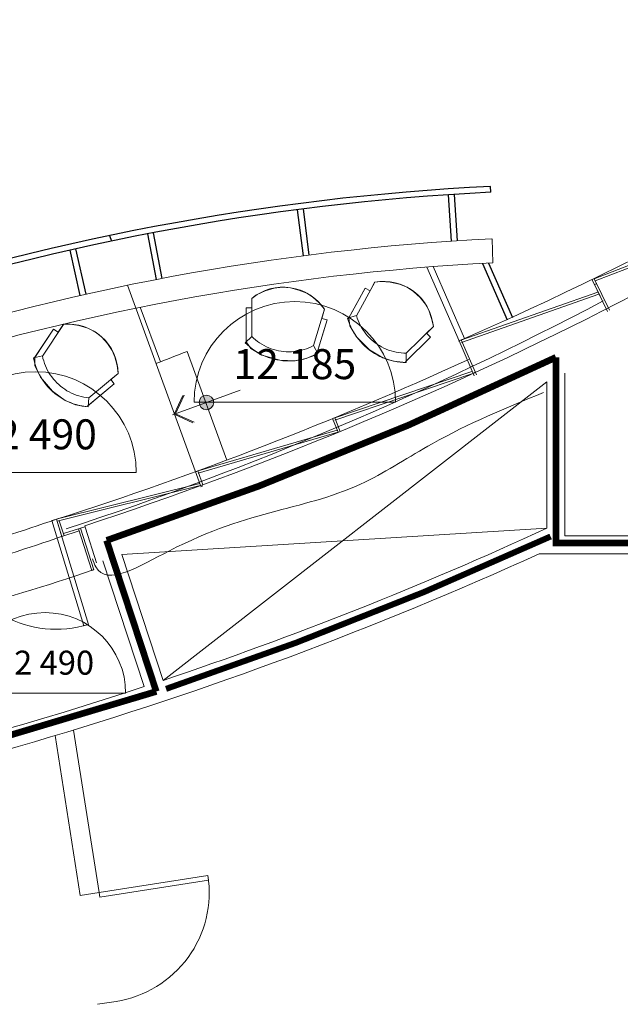
# Model space of a CAD drawing. Extents: x -46571 to 9365, y -13881 to 156226.
# Drawn here: x -18013 to -13028, y -13255 to -5084 of the extents above; entities that cross this region are included whole.
import ezdxf
from ezdxf.enums import TextEntityAlignment as Align

# ---------------------------------------------------------------- set-up
doc = ezdxf.new("R2010")
doc.units = 0
doc.header["$PDMODE"] = 34
doc.layers.get('0').update_dxf_attribs({"linetype": 'CONTINUOUS'})
doc.layers.add('250', color=2, linetype='CONTINUOUS', lineweight=25)
doc.layers.add('FOND-PLAN_1', color=137, linetype='CONTINUOUS', lineweight=9)
doc.linetypes.add('FENCELINE2', pattern='A,0.25,-0.1,[132,ltypeshp.shx,S=0.1,R=0,X=-0.1,Y=0],-0.1,1', length=1.45)

# ---------------------------------------------------------------- blocks, each defined once
blk = doc.blocks.new('N-P914-1')
blk.add_lwpolyline([(40, 914), (0, 914), (0, 0), (40, 0), (40, 914)])
at = {"color": 8}
blk.add_arc((0, 0), 914, 0, 90, dxfattribs=at)
blk = doc.blocks.new('ARROW')
at = {"layer": 'FOND-PLAN_1'}
for p, q in [((-11.8, 0), (-131.7, 119.9)), ((0, 0), (-119.9, 119.9)), ((-119.9, -119.9), (0, 0)), ((-131.7, -119.9), (-11.8, 0))]:
    blk.add_line(p, q, dxfattribs=at)
blk = doc.blocks.new('boule-esc')
h = blk.add_hatch(color=256)
h.paths.add_polyline_path([(-60.5, 0), (0, 0), (60.5, 0, 1)])
h.paths.add_polyline_path([(-60.5, 0, 1), (60.5, 0), (0, 0)])
for q in [(-299, 0), (299, 0)]:
    blk.add_line((0, 0), q)
blk.add_circle((0, 0), 60.5)
blk = doc.blocks.new('hauteur')
at = {"linetype": 'Continuous'}
blk.add_line((23.52, 0), (-23.52, 0), dxfattribs=at)
blk.add_arc((0, 0), 23.52, 0, 180, dxfattribs=at)
at = {"color": 7, "linetype": 'FENCELINE2'}
blk.add_attdef('XXXXXXXXXX', text='', height=7, dxfattribs=at).set_placement((0.01, 5.41), align=Align.CENTER)

msp = doc.modelspace()

# ---------------------------------------------------------------- linework, layer by layer
at = {"layer": '250'}
for p, q in [((-14407.7, -6533.7), (-14382.4, -6918.7)), ((-14103.4, -6515.9), (-14104.9, -6467.6)), ((-14455.9, -6536.9), (-14430.6, -6921.9)), ((-15709.3, -6660.9), (-15660, -7043.6)), ((-15661.4, -6654.7), (-15612.1, -7037.4)), ((-16952.8, -6861.6), (-16879.7, -7240.5)), ((-16905.4, -6852.5), (-16832.3, -7231.4)), ((-17268.4, -6875.7), (-17251.7, -6921.6)), ((-17596.7, -6996.6), (-17512.4, -7373.1)), ((-17549.6, -6986), (-17465.2, -7362.5)), ((-14172.3, -7106.3), (-13967.3, -7575)), ((-14120.8, -7103.5), (-13923.1, -7555.7))]:
    msp.add_line(p, q, dxfattribs=at)
for radius, start in [(20581.2, 92.90616), (20532.9, 92.90757)]:
    msp.add_arc((-13061.4, -27022.4), radius, start, 108.55033, dxfattribs=at)
at = {"layer": 'FOND-PLAN_1'}
for p, q in [((-12117.9, -6800.1), (-13244.9, -7233.6)), ((-12111.1, -6817.9), (-13238.1, -7251.3)), ((-17268.4, -6875.7), (-17251.7, -6921.6)), ((-14086, -7101.7), (-14091.9, -6901.7)), ((-14634.4, -7137.4), (-14366.7, -7749.7)), ((-14581.6, -7133.3), (-14320.9, -7729.7)), ((-15217.3, -7540.5), (-15066.2, -7263.5)), ((-15217.3, -7540.5), (-15066.2, -7263.5)), ((-15217.3, -7540.5), (-15066.2, -7263.5)), ((-15217.3, -7540.5), (-15066.2, -7263.5)), ((-15066.8, -7263.4), (-15104.9, -7333.3)), ((-15066.8, -7263.4), (-15104.9, -7333.3)), ((-15066.8, -7263.4), (-15104.9, -7333.3)), ((-15066.8, -7263.4), (-15104.9, -7333.3)), ((-15011.7, -7256.2), (-15066.8, -7263.4)), ((-15011.7, -7256.2), (-15066.8, -7263.4)), ((-15011.7, -7256.2), (-15066.8, -7263.4)), ((-15011.7, -7256.2), (-15066.8, -7263.4)), ((-14938.7, -7262.4), (-15011.7, -7256.2)), ((-14938.7, -7262.4), (-15011.7, -7256.2)), ((-14938.7, -7262.4), (-15011.7, -7256.2)), ((-14938.7, -7262.4), (-15011.7, -7256.2)), ((-14861.7, -7278.8), (-14938.7, -7262.4)), ((-14861.7, -7278.8), (-14938.7, -7262.4)), ((-14861.7, -7278.8), (-14938.7, -7262.4)), ((-14861.7, -7278.8), (-14938.7, -7262.4)), ((-13261.6, -7241.8), (-13196.1, -7376.7)), ((-13261.6, -7241.8), (-13196.1, -7376.7)), ((-13261.6, -7241.8), (-13134, -7504.8)), ((-13244.5, -7233.5), (-13117, -7496.2)), ((-17118, -7287.9), (-16511.3, -8951.2)), ((-15975, -7334.8), (-16042, -7364.4)), ((-15975, -7334.8), (-16042, -7364.4)), ((-15899.5, -7312.3), (-15975, -7334.8)), ((-15899.5, -7312.3), (-15975, -7334.8)), ((-15832.4, -7303), (-15899.5, -7312.3)), ((-15832.4, -7303), (-15899.5, -7312.3)), ((-15765.9, -7309.8), (-15832.4, -7303)), ((-15765.9, -7309.8), (-15832.4, -7303)), ((-15694.9, -7328.3), (-15765.9, -7309.8)), ((-15694.9, -7328.3), (-15765.9, -7309.8)), ((-15629.6, -7353.9), (-15694.9, -7328.3)), ((-15629.6, -7353.9), (-15694.9, -7328.3)), ((-15581.4, -7385.2), (-15629.6, -7353.9)), ((-15581.4, -7385.2), (-15629.6, -7353.9)), ((-15284.1, -7565.3), (-15145.6, -7310.9)), ((-15284.1, -7565.3), (-15145.6, -7310.9)), ((-15284.1, -7565.3), (-15145.6, -7310.9)), ((-15284.1, -7565.3), (-15145.6, -7310.9)), ((-15145.6, -7310.9), (-15280.3, -7558.2)), ((-15145.6, -7310.9), (-15280.3, -7558.2)), ((-15145.6, -7310.9), (-15280.3, -7558.2)), ((-15145.6, -7310.9), (-15280.3, -7558.2)), ((-15104.9, -7333.3), (-15145.6, -7310.9)), ((-15104.9, -7333.3), (-15145.6, -7310.9)), ((-15104.9, -7333.3), (-15145.6, -7310.9)), ((-15104.9, -7333.3), (-15145.6, -7310.9)), ((-15104.9, -7333.3), (-15145.6, -7310.9)), ((-15104.9, -7333.3), (-15145.6, -7310.9)), ((-15104.9, -7333.3), (-15145.6, -7310.9)), ((-15104.9, -7333.3), (-15145.6, -7310.9)), ((-14798.3, -7302.7), (-14861.7, -7278.8)), ((-14798.3, -7302.7), (-14861.7, -7278.8)), ((-14798.3, -7302.7), (-14861.7, -7278.8)), ((-14798.3, -7302.7), (-14861.7, -7278.8)), ((-14743.1, -7340.5), (-14798.3, -7302.7)), ((-14743.1, -7340.5), (-14798.3, -7302.7)), ((-14743.1, -7340.5), (-14798.3, -7302.7)), ((-14743.1, -7340.5), (-14798.3, -7302.7)), ((-14689.7, -7390.7), (-14743.1, -7340.5)), ((-14689.7, -7390.7), (-14743.1, -7340.5)), ((-14689.7, -7390.7), (-14743.1, -7340.5)), ((-14689.7, -7390.7), (-14743.1, -7340.5)), ((-13213.5, -7344.3), (-14352.7, -7744.6)), ((-13213.5, -7344.3), (-14352.7, -7744.6)), ((-13222.3, -7273.4), (-13239.2, -7282)), ((-16042, -7364.4), (-16086.9, -7397)), ((-16042, -7364.4), (-16086.9, -7397)), ((-16086.9, -7397), (-16086.9, -7476.6)), ((-16086.9, -7397), (-16086.9, -7476.6)), ((-16086.4, -7712.4), (-16086.4, -7396.8)), ((-16086.4, -7712.4), (-16086.4, -7396.8)), ((-15527.6, -7435), (-15581.4, -7385.2)), ((-15527.6, -7435), (-15581.4, -7385.2)), ((-15483.4, -7486.5), (-15527.6, -7435)), ((-15483.4, -7486.5), (-15527.6, -7435)), ((-14644.6, -7444.5), (-14689.7, -7390.7)), ((-14644.6, -7444.5), (-14689.7, -7390.7)), ((-14644.6, -7444.5), (-14689.7, -7390.7)), ((-14644.6, -7444.5), (-14689.7, -7390.7)), ((-13207.2, -7362.2), (-14346.4, -7762.5)), ((-13207.2, -7362.2), (-14346.4, -7762.5)), ((-16842.8, -7922.3), (-17011.8, -7470.4)), ((-16086.9, -7476.6), (-16133.4, -7476.4)), ((-16133.2, -7766.1), (-16133.4, -7476.4)), ((-16086.9, -7476.6), (-16133.4, -7476.4)), ((-16133.4, -7476.4), (-16133.3, -7758.1)), ((-16086.9, -7476.6), (-16133.4, -7476.4)), ((-16133.2, -7766.1), (-16133.4, -7476.4)), ((-16086.9, -7476.6), (-16133.4, -7476.4)), ((-16133.4, -7476.4), (-16133.3, -7758.1)), ((-15574.9, -7788.2), (-15483.4, -7486.5)), ((-15574.9, -7788.2), (-15483.4, -7486.5)), ((-15506, -7562.7), (-15483.4, -7486.5)), ((-15506, -7562.7), (-15483.4, -7486.5)), ((-14617.3, -7495), (-14644.6, -7444.5)), ((-14617.3, -7495), (-14644.6, -7444.5)), ((-14617.3, -7495), (-14644.6, -7444.5)), ((-14617.3, -7495), (-14644.6, -7444.5)), ((-14593.9, -7564.5), (-14617.3, -7495)), ((-14593.9, -7564.5), (-14617.3, -7495)), ((-14593.9, -7564.5), (-14617.3, -7495)), ((-14593.9, -7564.5), (-14617.3, -7495)), ((-15545.7, -7853.2), (-15461.5, -7576.2)), ((-15545.7, -7853.2), (-15461.5, -7576.2)), ((-15543.3, -7845.6), (-15461.5, -7576.2)), ((-15543.3, -7845.6), (-15461.5, -7576.2)), ((-15506, -7562.7), (-15461.5, -7576.2)), ((-15461.5, -7576.2), (-15506, -7562.7)), ((-15506, -7562.7), (-15461.5, -7576.2)), ((-15461.5, -7576.2), (-15506, -7562.7)), ((-15217.7, -7540.2), (-15291, -7561.4)), ((-15217.7, -7540.2), (-15291, -7561.4)), ((-15217.7, -7540.2), (-15291, -7561.4)), ((-15217.7, -7540.2), (-15291, -7561.4)), ((-15291, -7561.4), (-15283.4, -7585.2)), ((-15291, -7561.4), (-15283.4, -7585.2)), ((-15291, -7561.4), (-15283.4, -7585.2)), ((-15291, -7561.4), (-15283.4, -7585.2)), ((-15283.4, -7585.2), (-15274.7, -7608.8)), ((-15283.4, -7585.2), (-15274.7, -7608.8)), ((-15283.4, -7585.2), (-15274.7, -7608.8)), ((-15283.4, -7585.2), (-15274.7, -7608.8)), ((-15280.3, -7558.2), (-15272.4, -7625.3)), ((-15280.3, -7558.2), (-15272.4, -7625.3)), ((-15280.3, -7558.2), (-15272.4, -7625.3)), ((-15280.3, -7558.2), (-15272.4, -7625.3)), ((-15217.7, -7540.2), (-15211.4, -7560.5)), ((-15217.7, -7540.2), (-15211.4, -7560.5)), ((-15217.7, -7540.2), (-15211.4, -7560.5)), ((-15217.7, -7540.2), (-15211.4, -7560.5)), ((-15211.4, -7560.5), (-15203.9, -7580.5)), ((-15211.4, -7560.5), (-15203.9, -7580.5)), ((-15211.4, -7560.5), (-15203.9, -7580.5)), ((-15211.4, -7560.5), (-15203.9, -7580.5)), ((-15203.9, -7580.5), (-15195.5, -7600.2)), ((-15203.9, -7580.5), (-15195.5, -7600.2)), ((-15203.9, -7580.5), (-15195.5, -7600.2)), ((-15203.9, -7580.5), (-15195.5, -7600.2)), ((-14579.8, -7630.9), (-14593.9, -7564.5)), ((-14579.8, -7630.9), (-14593.9, -7564.5)), ((-14579.8, -7630.9), (-14593.9, -7564.5)), ((-14579.8, -7630.9), (-14593.9, -7564.5)), ((-17892.2, -7894.2), (-17732.2, -7652.7)), ((-17892.2, -7894.2), (-17732.2, -7652.7)), ((-17892.2, -7894.2), (-17732.2, -7652.7)), ((-17892.2, -7894.2), (-17732.2, -7652.7)), ((-17732.2, -7652.7), (-17887.9, -7887.5)), ((-17732.2, -7652.7), (-17887.9, -7887.5)), ((-17732.2, -7652.7), (-17887.9, -7887.5)), ((-17732.2, -7652.7), (-17887.9, -7887.5)), ((-17823.6, -7875.3), (-17649.1, -7612.4)), ((-17823.6, -7875.3), (-17649.1, -7612.4)), ((-17823.6, -7875.3), (-17649.1, -7612.4)), ((-17823.6, -7875.3), (-17649.1, -7612.4)), ((-17693.7, -7678.6), (-17732.2, -7652.7)), ((-17693.7, -7678.6), (-17732.2, -7652.7)), ((-17693.7, -7678.6), (-17732.2, -7652.7)), ((-17693.7, -7678.6), (-17732.2, -7652.7)), ((-17693.7, -7678.6), (-17732.2, -7652.7)), ((-17693.7, -7678.6), (-17732.2, -7652.7)), ((-17693.7, -7678.6), (-17732.2, -7652.7)), ((-17693.7, -7678.6), (-17732.2, -7652.7)), ((-17649.7, -7612.2), (-17693.7, -7678.6)), ((-17649.7, -7612.2), (-17693.7, -7678.6)), ((-17649.7, -7612.2), (-17693.7, -7678.6)), ((-17649.7, -7612.2), (-17693.7, -7678.6)), ((-17594.2, -7609.9), (-17649.7, -7612.2)), ((-17594.2, -7609.9), (-17649.7, -7612.2)), ((-17594.2, -7609.9), (-17649.7, -7612.2)), ((-17594.2, -7609.9), (-17649.7, -7612.2)), ((-17522, -7622.2), (-17594.2, -7609.9)), ((-17522, -7622.2), (-17594.2, -7609.9)), ((-17522, -7622.2), (-17594.2, -7609.9)), ((-17522, -7622.2), (-17594.2, -7609.9)), ((-17446.7, -7645.3), (-17522, -7622.2)), ((-17446.7, -7645.3), (-17522, -7622.2)), ((-17446.7, -7645.3), (-17522, -7622.2)), ((-17446.7, -7645.3), (-17522, -7622.2)), ((-17385.6, -7674.6), (-17446.7, -7645.3)), ((-17385.6, -7674.6), (-17446.7, -7645.3)), ((-17385.6, -7674.6), (-17446.7, -7645.3)), ((-17385.6, -7674.6), (-17446.7, -7645.3)), ((-17333.9, -7717), (-17385.6, -7674.6)), ((-17333.9, -7717), (-17385.6, -7674.6)), ((-17333.9, -7717), (-17385.6, -7674.6)), ((-17333.9, -7717), (-17385.6, -7674.6)), ((-15274.7, -7608.8), (-15264.8, -7631.9)), ((-15274.7, -7608.8), (-15264.8, -7631.9)), ((-15274.7, -7608.8), (-15264.8, -7631.9)), ((-15274.7, -7608.8), (-15264.8, -7631.9)), ((-15272.4, -7625.3), (-15218.5, -7717.5)), ((-15272.4, -7625.3), (-15218.5, -7717.5)), ((-15272.4, -7625.3), (-15218.5, -7717.5)), ((-15272.4, -7625.3), (-15218.5, -7717.5)), ((-15264.8, -7631.9), (-15253.8, -7654.5)), ((-15264.8, -7631.9), (-15253.8, -7654.5)), ((-15264.8, -7631.9), (-15253.8, -7654.5)), ((-15264.8, -7631.9), (-15253.8, -7654.5)), ((-15253.8, -7654.5), (-15241.7, -7676.5)), ((-15253.8, -7654.5), (-15241.7, -7676.5)), ((-15253.8, -7654.5), (-15241.7, -7676.5)), ((-15253.8, -7654.5), (-15241.7, -7676.5)), ((-15241.7, -7676.5), (-15228.5, -7697.9)), ((-15241.7, -7676.5), (-15228.5, -7697.9)), ((-15241.7, -7676.5), (-15228.5, -7697.9)), ((-15241.7, -7676.5), (-15228.5, -7697.9)), ((-15195.5, -7600.2), (-15186.2, -7619.4)), ((-15195.5, -7600.2), (-15186.2, -7619.4)), ((-15195.5, -7600.2), (-15186.2, -7619.4)), ((-15195.5, -7600.2), (-15186.2, -7619.4)), ((-15186.2, -7619.4), (-15175.8, -7638.1)), ((-15186.2, -7619.4), (-15175.8, -7638.1)), ((-15186.2, -7619.4), (-15175.8, -7638.1)), ((-15186.2, -7619.4), (-15175.8, -7638.1)), ((-15175.8, -7638.1), (-15164.6, -7656.3)), ((-15175.8, -7638.1), (-15164.6, -7656.3)), ((-15175.8, -7638.1), (-15164.6, -7656.3)), ((-15175.8, -7638.1), (-15164.6, -7656.3)), ((-15164.6, -7656.3), (-15152.5, -7673.9)), ((-15164.6, -7656.3), (-15152.5, -7673.9)), ((-15164.6, -7656.3), (-15152.5, -7673.9)), ((-15164.6, -7656.3), (-15152.5, -7673.9)), ((-15152.5, -7673.9), (-15139.5, -7690.9)), ((-15152.5, -7673.9), (-15139.5, -7690.9)), ((-15152.5, -7673.9), (-15139.5, -7690.9)), ((-15152.5, -7673.9), (-15139.5, -7690.9)), ((-14804.5, -7852), (-14579.8, -7630.9)), ((-14804.5, -7852), (-14579.8, -7630.9)), ((-14804.5, -7852), (-14579.8, -7630.9)), ((-14804.5, -7852), (-14579.8, -7630.9)), ((-14636.1, -7687), (-14579.8, -7630.9)), ((-14636.1, -7687), (-14579.8, -7630.9)), ((-14636.1, -7687), (-14579.8, -7630.9)), ((-14636.1, -7687), (-14579.8, -7630.9)), ((-17285, -7771.7), (-17333.9, -7717)), ((-17285, -7771.7), (-17333.9, -7717)), ((-17285, -7771.7), (-17333.9, -7717)), ((-17285, -7771.7), (-17333.9, -7717)), ((-16086.9, -7712.3), (-16141.1, -7765.9)), ((-16086.9, -7712.3), (-16141.1, -7765.9)), ((-16133.3, -7758.1), (-16094.2, -7813.2)), ((-16133.3, -7758.1), (-16094.2, -7813.2)), ((-16086.9, -7712.3), (-16071.6, -7727.1)), ((-16086.9, -7712.3), (-16071.6, -7727.1)), ((-16071.6, -7727.1), (-16055.5, -7741.1)), ((-16071.6, -7727.1), (-16055.5, -7741.1)), ((-16055.5, -7741.1), (-16038.7, -7754.3)), ((-16055.5, -7741.1), (-16038.7, -7754.3)), ((-16038.7, -7754.3), (-16021.3, -7766.7)), ((-16038.7, -7754.3), (-16021.3, -7766.7)), ((-15228.5, -7697.9), (-15214.2, -7718.6)), ((-15228.5, -7697.9), (-15214.2, -7718.6)), ((-15228.5, -7697.9), (-15214.2, -7718.6)), ((-15228.5, -7697.9), (-15214.2, -7718.6)), ((-15218.5, -7717.5), (-15108.3, -7824.5)), ((-15218.5, -7717.5), (-15108.3, -7824.5)), ((-15218.5, -7717.5), (-15108.3, -7824.5)), ((-15218.5, -7717.5), (-15108.3, -7824.5)), ((-15214.2, -7718.6), (-15198.9, -7738.6)), ((-15214.2, -7718.6), (-15198.9, -7738.6)), ((-15214.2, -7718.6), (-15198.9, -7738.6)), ((-15214.2, -7718.6), (-15198.9, -7738.6)), ((-15198.9, -7738.6), (-15182.7, -7757.9)), ((-15198.9, -7738.6), (-15182.7, -7757.9)), ((-15198.9, -7738.6), (-15182.7, -7757.9)), ((-15198.9, -7738.6), (-15182.7, -7757.9)), ((-15182.7, -7757.9), (-15165.5, -7776.2)), ((-15182.7, -7757.9), (-15165.5, -7776.2)), ((-15182.7, -7757.9), (-15165.5, -7776.2)), ((-15182.7, -7757.9), (-15165.5, -7776.2)), ((-15139.5, -7690.9), (-15125.7, -7707.2)), ((-15139.5, -7690.9), (-15125.7, -7707.2)), ((-15139.5, -7690.9), (-15125.7, -7707.2)), ((-15139.5, -7690.9), (-15125.7, -7707.2)), ((-15125.7, -7707.2), (-15111.1, -7722.9)), ((-15125.7, -7707.2), (-15111.1, -7722.9)), ((-15125.7, -7707.2), (-15111.1, -7722.9)), ((-15125.7, -7707.2), (-15111.1, -7722.9)), ((-15111.1, -7722.9), (-15095.8, -7737.8)), ((-15111.1, -7722.9), (-15095.8, -7737.8)), ((-15111.1, -7722.9), (-15095.8, -7737.8)), ((-15111.1, -7722.9), (-15095.8, -7737.8)), ((-15095.8, -7737.8), (-15079.7, -7751.9)), ((-15095.8, -7737.8), (-15079.7, -7751.9)), ((-15095.8, -7737.8), (-15079.7, -7751.9)), ((-15095.8, -7737.8), (-15079.7, -7751.9)), ((-15079.7, -7751.9), (-15063, -7765.2)), ((-15079.7, -7751.9), (-15063, -7765.2)), ((-15079.7, -7751.9), (-15063, -7765.2)), ((-15079.7, -7751.9), (-15063, -7765.2)), ((-14810, -7923), (-14603.5, -7720.2)), ((-14810, -7923), (-14603.5, -7720.2)), ((-14810, -7923), (-14603.5, -7720.2)), ((-14810, -7923), (-14603.5, -7720.2)), ((-14804.3, -7917.5), (-14603.5, -7720.2)), ((-14804.3, -7917.5), (-14603.5, -7720.2)), ((-14804.3, -7917.5), (-14603.5, -7720.2)), ((-14804.3, -7917.5), (-14603.5, -7720.2)), ((-14636.1, -7687), (-14603.5, -7720.2)), ((-14603.5, -7720.2), (-14636.1, -7687)), ((-14636.1, -7687), (-14603.5, -7720.2)), ((-14603.5, -7720.2), (-14636.1, -7687)), ((-14636.1, -7687), (-14603.5, -7720.2)), ((-14603.5, -7720.2), (-14636.1, -7687)), ((-14636.1, -7687), (-14603.5, -7720.2)), ((-14603.5, -7720.2), (-14636.1, -7687)), ((-14366.7, -7749.7), (-14349.3, -7742.1)), ((-14239.7, -8040), (-14366.7, -7749.7)), ((-14222.3, -8032.3), (-14349.3, -7742.1)), ((-17244.7, -7829.1), (-17285, -7771.7)), ((-17244.7, -7829.1), (-17285, -7771.7)), ((-17244.7, -7829.1), (-17285, -7771.7)), ((-17244.7, -7829.1), (-17285, -7771.7)), ((-17221.8, -7881.8), (-17244.7, -7829.1)), ((-17221.8, -7881.8), (-17244.7, -7829.1)), ((-17221.8, -7881.8), (-17244.7, -7829.1)), ((-17221.8, -7881.8), (-17244.7, -7829.1)), ((-16622.2, -7836.7), (-16292.3, -8739)), ((-16141.1, -7765.9), (-16123.1, -7783.2)), ((-16141.1, -7765.9), (-16123.1, -7783.2)), ((-16123.1, -7783.2), (-16104.1, -7799.8)), ((-16123.1, -7783.2), (-16104.1, -7799.8)), ((-16104.1, -7799.8), (-16084.4, -7815.3)), ((-16104.1, -7799.8), (-16084.4, -7815.3)), ((-16094.2, -7813.2), (-16002.7, -7868.3)), ((-16094.2, -7813.2), (-16002.7, -7868.3)), ((-16084.4, -7815.3), (-16063.9, -7829.9)), ((-16084.4, -7815.3), (-16063.9, -7829.9)), ((-16063.9, -7829.9), (-16042.7, -7843.4)), ((-16063.9, -7829.9), (-16042.7, -7843.4)), ((-16042.7, -7843.4), (-16020.8, -7855.9)), ((-16042.7, -7843.4), (-16020.8, -7855.9)), ((-16021.3, -7766.7), (-16003.3, -7778.2)), ((-16021.3, -7766.7), (-16003.3, -7778.2)), ((-16003.3, -7778.2), (-15984.7, -7788.8)), ((-16003.3, -7778.2), (-15984.7, -7788.8)), ((-15984.7, -7788.8), (-15965.6, -7798.5)), ((-15984.7, -7788.8), (-15965.6, -7798.5)), ((-15965.6, -7798.5), (-15946.1, -7807.2)), ((-15965.6, -7798.5), (-15946.1, -7807.2)), ((-15946.1, -7807.2), (-15926.2, -7814.9)), ((-15946.1, -7807.2), (-15926.2, -7814.9)), ((-15926.2, -7814.9), (-15905.9, -7821.6)), ((-15926.2, -7814.9), (-15905.9, -7821.6)), ((-15905.9, -7821.6), (-15885.3, -7827.4)), ((-15905.9, -7821.6), (-15885.3, -7827.4)), ((-15885.3, -7827.4), (-15864.4, -7832.1)), ((-15885.3, -7827.4), (-15864.4, -7832.1)), ((-15864.4, -7832.1), (-15843.4, -7835.7)), ((-15864.4, -7832.1), (-15843.4, -7835.7)), ((-15843.4, -7835.7), (-15822.2, -7838.3)), ((-15843.4, -7835.7), (-15822.2, -7838.3)), ((-15822.2, -7838.3), (-15800.8, -7839.9)), ((-15822.2, -7838.3), (-15800.8, -7839.9)), ((-15800.8, -7839.9), (-15779.5, -7840.4)), ((-15800.8, -7839.9), (-15779.5, -7840.4)), ((-15779.5, -7840.4), (-15758.1, -7839.9)), ((-15779.5, -7840.4), (-15758.1, -7839.9)), ((-15758.1, -7839.9), (-15736.8, -7838.2)), ((-15758.1, -7839.9), (-15736.8, -7838.2)), ((-15736.8, -7838.2), (-15715.6, -7835.6)), ((-15736.8, -7838.2), (-15715.6, -7835.6)), ((-15715.6, -7835.6), (-15694.5, -7831.9)), ((-15715.6, -7835.6), (-15694.5, -7831.9)), ((-15694.5, -7831.9), (-15673.7, -7827.1)), ((-15694.5, -7831.9), (-15673.7, -7827.1)), ((-15673.7, -7827.1), (-15653.1, -7821.3)), ((-15673.7, -7827.1), (-15653.1, -7821.3)), ((-15653.1, -7821.3), (-15632.8, -7814.6)), ((-15653.1, -7821.3), (-15632.8, -7814.6)), ((-15632.8, -7814.6), (-15612.9, -7806.8)), ((-15632.8, -7814.6), (-15612.9, -7806.8)), ((-15612.9, -7806.8), (-15593.4, -7798)), ((-15612.9, -7806.8), (-15593.4, -7798)), ((-15593.4, -7798), (-15574.4, -7788.3)), ((-15593.4, -7798), (-15574.4, -7788.3)), ((-15574.4, -7788.3), (-15538.1, -7855.3)), ((-15574.4, -7788.3), (-15538.1, -7855.3)), ((-15165.5, -7776.2), (-15147.5, -7793.8)), ((-15165.5, -7776.2), (-15147.5, -7793.8)), ((-15165.5, -7776.2), (-15147.5, -7793.8)), ((-15165.5, -7776.2), (-15147.5, -7793.8)), ((-15147.5, -7793.8), (-15128.6, -7810.3)), ((-15147.5, -7793.8), (-15128.6, -7810.3)), ((-15147.5, -7793.8), (-15128.6, -7810.3)), ((-15147.5, -7793.8), (-15128.6, -7810.3)), ((-15128.6, -7810.3), (-15108.9, -7826)), ((-15128.6, -7810.3), (-15108.9, -7826)), ((-15128.6, -7810.3), (-15108.9, -7826)), ((-15128.6, -7810.3), (-15108.9, -7826)), ((-15108.9, -7826), (-15088.5, -7840.7)), ((-15108.9, -7826), (-15088.5, -7840.7)), ((-15108.9, -7826), (-15088.5, -7840.7)), ((-15108.9, -7826), (-15088.5, -7840.7)), ((-15108.3, -7824.5), (-14999.3, -7890.9)), ((-15108.3, -7824.5), (-14999.3, -7890.9)), ((-15108.3, -7824.5), (-14999.3, -7890.9)), ((-15108.3, -7824.5), (-14999.3, -7890.9)), ((-15088.5, -7840.7), (-15067.3, -7854.3)), ((-15088.5, -7840.7), (-15067.3, -7854.3)), ((-15088.5, -7840.7), (-15067.3, -7854.3)), ((-15088.5, -7840.7), (-15067.3, -7854.3)), ((-15063, -7765.2), (-15045.6, -7777.6)), ((-15063, -7765.2), (-15045.6, -7777.6)), ((-15063, -7765.2), (-15045.6, -7777.6)), ((-15063, -7765.2), (-15045.6, -7777.6)), ((-15045.6, -7777.6), (-15027.7, -7789.2)), ((-15045.6, -7777.6), (-15027.7, -7789.2)), ((-15045.6, -7777.6), (-15027.7, -7789.2)), ((-15045.6, -7777.6), (-15027.7, -7789.2)), ((-15027.7, -7789.2), (-15009.1, -7799.9)), ((-15027.7, -7789.2), (-15009.1, -7799.9)), ((-15027.7, -7789.2), (-15009.1, -7799.9)), ((-15027.7, -7789.2), (-15009.1, -7799.9)), ((-15009.1, -7799.9), (-14990.1, -7809.6)), ((-15009.1, -7799.9), (-14990.1, -7809.6)), ((-15009.1, -7799.9), (-14990.1, -7809.6)), ((-15009.1, -7799.9), (-14990.1, -7809.6)), ((-14990.1, -7809.6), (-14970.6, -7818.4)), ((-14990.1, -7809.6), (-14970.6, -7818.4)), ((-14990.1, -7809.6), (-14970.6, -7818.4)), ((-14990.1, -7809.6), (-14970.6, -7818.4)), ((-14970.6, -7818.4), (-14950.7, -7826.2)), ((-14970.6, -7818.4), (-14950.7, -7826.2)), ((-14970.6, -7818.4), (-14950.7, -7826.2)), ((-14970.6, -7818.4), (-14950.7, -7826.2)), ((-14950.7, -7826.2), (-14930.5, -7833)), ((-14950.7, -7826.2), (-14930.5, -7833)), ((-14950.7, -7826.2), (-14930.5, -7833)), ((-14950.7, -7826.2), (-14930.5, -7833)), ((-14930.5, -7833), (-14909.9, -7838.9)), ((-14930.5, -7833), (-14909.9, -7838.9)), ((-14930.5, -7833), (-14909.9, -7838.9)), ((-14930.5, -7833), (-14909.9, -7838.9)), ((-14909.9, -7838.9), (-14889, -7843.6)), ((-14909.9, -7838.9), (-14889, -7843.6)), ((-14909.9, -7838.9), (-14889, -7843.6)), ((-14909.9, -7838.9), (-14889, -7843.6)), ((-14889, -7843.6), (-14868, -7847.4)), ((-14889, -7843.6), (-14868, -7847.4)), ((-14889, -7843.6), (-14868, -7847.4)), ((-14889, -7843.6), (-14868, -7847.4)), ((-17824, -7875), (-17898.7, -7889.7)), ((-17824, -7875), (-17898.7, -7889.7)), ((-17824, -7875), (-17898.7, -7889.7)), ((-17824, -7875), (-17898.7, -7889.7)), ((-17898.7, -7889.7), (-17893.3, -7914.1)), ((-17898.7, -7889.7), (-17893.3, -7914.1)), ((-17898.7, -7889.7), (-17893.3, -7914.1)), ((-17898.7, -7889.7), (-17893.3, -7914.1)), ((-17893.3, -7914.1), (-17886.6, -7938.3)), ((-17893.3, -7914.1), (-17886.6, -7938.3)), ((-17893.3, -7914.1), (-17886.6, -7938.3)), ((-17893.3, -7914.1), (-17886.6, -7938.3)), ((-17887.9, -7887.5), (-17885.8, -7955)), ((-17887.9, -7887.5), (-17885.8, -7955)), ((-17887.9, -7887.5), (-17885.8, -7955)), ((-17887.9, -7887.5), (-17885.8, -7955)), ((-17824, -7875), (-17819.4, -7895.7)), ((-17824, -7875), (-17819.4, -7895.7)), ((-17824, -7875), (-17819.4, -7895.7)), ((-17824, -7875), (-17819.4, -7895.7)), ((-17819.4, -7895.7), (-17813.7, -7916.3)), ((-17819.4, -7895.7), (-17813.7, -7916.3)), ((-17819.4, -7895.7), (-17813.7, -7916.3)), ((-17819.4, -7895.7), (-17813.7, -7916.3)), ((-17813.7, -7916.3), (-17807, -7936.6)), ((-17813.7, -7916.3), (-17807, -7936.6)), ((-17813.7, -7916.3), (-17807, -7936.6)), ((-17813.7, -7916.3), (-17807, -7936.6)), ((-17204.6, -7953), (-17221.8, -7881.8)), ((-17204.6, -7953), (-17221.8, -7881.8)), ((-17204.6, -7953), (-17221.8, -7881.8)), ((-17204.6, -7953), (-17221.8, -7881.8)), ((-16020.8, -7855.9), (-15998.4, -7867.3)), ((-16020.8, -7855.9), (-15998.4, -7867.3)), ((-16002.7, -7868.3), (-15854.8, -7909.5)), ((-16002.7, -7868.3), (-15854.8, -7909.5)), ((-15998.4, -7867.3), (-15975.4, -7877.5)), ((-15998.4, -7867.3), (-15975.4, -7877.5)), ((-15975.4, -7877.5), (-15952, -7886.6)), ((-15975.4, -7877.5), (-15952, -7886.6)), ((-15952, -7886.6), (-15928.1, -7894.5)), ((-15952, -7886.6), (-15928.1, -7894.5)), ((-15928.1, -7894.5), (-15903.9, -7901.3)), ((-15928.1, -7894.5), (-15903.9, -7901.3)), ((-15903.9, -7901.3), (-15879.3, -7906.8)), ((-15903.9, -7901.3), (-15879.3, -7906.8)), ((-15879.3, -7906.8), (-15854.6, -7911.1)), ((-15879.3, -7906.8), (-15854.6, -7911.1)), ((-15854.8, -7909.5), (-15727.3, -7915.6)), ((-15854.8, -7909.5), (-15727.3, -7915.6)), ((-15854.6, -7911.1), (-15829.6, -7914.2)), ((-15854.6, -7911.1), (-15829.6, -7914.2)), ((-15829.6, -7914.2), (-15804.5, -7916)), ((-15829.6, -7914.2), (-15804.5, -7916)), ((-15804.5, -7916), (-15779.4, -7916.6)), ((-15804.5, -7916), (-15779.4, -7916.6)), ((-15779.4, -7916.6), (-15754.2, -7916)), ((-15779.4, -7916.6), (-15754.2, -7916)), ((-15754.2, -7916), (-15729.2, -7914.1)), ((-15754.2, -7916), (-15729.2, -7914.1)), ((-15729.2, -7914.1), (-15704.2, -7910.9)), ((-15729.2, -7914.1), (-15704.2, -7910.9)), ((-15727.3, -7915.6), (-15634.7, -7897.2)), ((-15727.3, -7915.6), (-15634.7, -7897.2)), ((-15704.2, -7910.9), (-15679.4, -7906.6)), ((-15704.2, -7910.9), (-15679.4, -7906.6)), ((-15679.4, -7906.6), (-15654.9, -7901)), ((-15679.4, -7906.6), (-15654.9, -7901)), ((-15654.9, -7901), (-15630.7, -7894.2)), ((-15654.9, -7901), (-15630.7, -7894.2)), ((-15634.7, -7897.2), (-15538.1, -7855.3)), ((-15634.7, -7897.2), (-15538.1, -7855.3)), ((-15630.7, -7894.2), (-15606.9, -7886.2)), ((-15630.7, -7894.2), (-15606.9, -7886.2)), ((-15606.9, -7886.2), (-15583.4, -7877)), ((-15606.9, -7886.2), (-15583.4, -7877)), ((-15583.4, -7877), (-15560.5, -7866.7)), ((-15583.4, -7877), (-15560.5, -7866.7)), ((-15560.5, -7866.7), (-15538.1, -7855.3)), ((-15560.5, -7866.7), (-15538.1, -7855.3)), ((-15538.1, -7855.3), (-15543.3, -7845.6)), ((-15538.1, -7855.3), (-15543.3, -7845.6)), ((-15067.3, -7854.3), (-15045.5, -7866.8)), ((-15067.3, -7854.3), (-15045.5, -7866.8)), ((-15067.3, -7854.3), (-15045.5, -7866.8)), ((-15067.3, -7854.3), (-15045.5, -7866.8)), ((-15045.5, -7866.8), (-15023.2, -7878.3)), ((-15045.5, -7866.8), (-15023.2, -7878.3)), ((-15045.5, -7866.8), (-15023.2, -7878.3)), ((-15045.5, -7866.8), (-15023.2, -7878.3)), ((-15023.2, -7878.3), (-15000.2, -7888.6)), ((-15023.2, -7878.3), (-15000.2, -7888.6)), ((-15023.2, -7878.3), (-15000.2, -7888.6)), ((-15023.2, -7878.3), (-15000.2, -7888.6)), ((-15000.2, -7888.6), (-14976.8, -7897.8)), ((-15000.2, -7888.6), (-14976.8, -7897.8)), ((-15000.2, -7888.6), (-14976.8, -7897.8)), ((-15000.2, -7888.6), (-14976.8, -7897.8)), ((-14999.3, -7890.9), (-14909.2, -7919.1)), ((-14999.3, -7890.9), (-14909.2, -7919.1)), ((-14999.3, -7890.9), (-14909.2, -7919.1)), ((-14999.3, -7890.9), (-14909.2, -7919.1)), ((-14976.8, -7897.8), (-14953, -7905.9)), ((-14976.8, -7897.8), (-14953, -7905.9)), ((-14976.8, -7897.8), (-14953, -7905.9)), ((-14976.8, -7897.8), (-14953, -7905.9)), ((-14953, -7905.9), (-14928.8, -7912.7)), ((-14953, -7905.9), (-14928.8, -7912.7)), ((-14953, -7905.9), (-14928.8, -7912.7)), ((-14953, -7905.9), (-14928.8, -7912.7)), ((-14928.8, -7912.7), (-14904.2, -7918.3)), ((-14928.8, -7912.7), (-14904.2, -7918.3)), ((-14928.8, -7912.7), (-14904.2, -7918.3)), ((-14928.8, -7912.7), (-14904.2, -7918.3)), ((-14909.2, -7919.1), (-14804.3, -7928.5)), ((-14909.2, -7919.1), (-14804.3, -7928.5)), ((-14909.2, -7919.1), (-14804.3, -7928.5)), ((-14909.2, -7919.1), (-14804.3, -7928.5)), ((-14904.2, -7918.3), (-14879.5, -7922.7)), ((-14904.2, -7918.3), (-14879.5, -7922.7)), ((-14904.2, -7918.3), (-14879.5, -7922.7)), ((-14904.2, -7918.3), (-14879.5, -7922.7)), ((-14879.5, -7922.7), (-14854.5, -7925.9)), ((-14879.5, -7922.7), (-14854.5, -7925.9)), ((-14879.5, -7922.7), (-14854.5, -7925.9)), ((-14879.5, -7922.7), (-14854.5, -7925.9)), ((-14868, -7847.4), (-14846.8, -7850.1)), ((-14868, -7847.4), (-14846.8, -7850.1)), ((-14868, -7847.4), (-14846.8, -7850.1)), ((-14868, -7847.4), (-14846.8, -7850.1)), ((-14846.8, -7850.1), (-14825.5, -7851.7)), ((-14846.8, -7850.1), (-14825.5, -7851.7)), ((-14846.8, -7850.1), (-14825.5, -7851.7)), ((-14846.8, -7850.1), (-14825.5, -7851.7)), ((-14825.5, -7851.7), (-14804.1, -7852.3)), ((-14825.5, -7851.7), (-14804.1, -7852.3)), ((-14825.5, -7851.7), (-14804.1, -7852.3)), ((-14825.5, -7851.7), (-14804.1, -7852.3)), ((-14804.1, -7852.3), (-14804.3, -7928.5)), ((-14804.1, -7852.3), (-14804.3, -7928.5)), ((-14804.1, -7852.3), (-14804.3, -7928.5)), ((-14804.1, -7852.3), (-14804.3, -7928.5)), ((-14804.3, -7928.5), (-14804.3, -7917.5)), ((-14804.3, -7928.5), (-14804.3, -7917.5)), ((-14804.3, -7928.5), (-14804.3, -7917.5)), ((-14804.3, -7928.5), (-14804.3, -7917.5)), ((-17886.6, -7938.3), (-17878.8, -7962.2)), ((-17886.6, -7938.3), (-17878.8, -7962.2)), ((-17886.6, -7938.3), (-17878.8, -7962.2)), ((-17886.6, -7938.3), (-17878.8, -7962.2)), ((-17885.8, -7955), (-17840, -8051.6)), ((-17885.8, -7955), (-17840, -8051.6)), ((-17885.8, -7955), (-17840, -8051.6)), ((-17885.8, -7955), (-17840, -8051.6)), ((-17878.8, -7962.2), (-17869.7, -7985.7)), ((-17878.8, -7962.2), (-17869.7, -7985.7)), ((-17878.8, -7962.2), (-17869.7, -7985.7)), ((-17878.8, -7962.2), (-17869.7, -7985.7)), ((-17869.7, -7985.7), (-17859.6, -8008.7)), ((-17869.7, -7985.7), (-17859.6, -8008.7)), ((-17869.7, -7985.7), (-17859.6, -8008.7)), ((-17869.7, -7985.7), (-17859.6, -8008.7)), ((-17807, -7936.6), (-17799.3, -7956.6)), ((-17807, -7936.6), (-17799.3, -7956.6)), ((-17807, -7936.6), (-17799.3, -7956.6)), ((-17807, -7936.6), (-17799.3, -7956.6)), ((-17799.3, -7956.6), (-17790.7, -7976.1)), ((-17799.3, -7956.6), (-17790.7, -7976.1)), ((-17799.3, -7956.6), (-17790.7, -7976.1)), ((-17799.3, -7956.6), (-17790.7, -7976.1)), ((-17790.7, -7976.1), (-17781, -7995.2)), ((-17790.7, -7976.1), (-17781, -7995.2)), ((-17790.7, -7976.1), (-17781, -7995.2)), ((-17790.7, -7976.1), (-17781, -7995.2)), ((-17781, -7995.2), (-17770.5, -8013.8)), ((-17781, -7995.2), (-17770.5, -8013.8)), ((-17781, -7995.2), (-17770.5, -8013.8)), ((-17781, -7995.2), (-17770.5, -8013.8)), ((-17196.2, -8020.4), (-17204.6, -7953)), ((-17196.2, -8020.4), (-17204.6, -7953)), ((-17196.2, -8020.4), (-17204.6, -7953)), ((-17196.2, -8020.4), (-17204.6, -7953)), ((-14259.4, -8003.3), (-15398.5, -8387.5)), ((-14259.4, -8003.3), (-15398.5, -8387.5)), ((-14854.5, -7925.9), (-14829.5, -7927.8)), ((-14854.5, -7925.9), (-14829.5, -7927.8)), ((-14854.5, -7925.9), (-14829.5, -7927.8)), ((-14854.5, -7925.9), (-14829.5, -7927.8)), ((-14829.5, -7927.8), (-14804.3, -7928.5)), ((-14829.5, -7927.8), (-14804.3, -7928.5)), ((-14829.5, -7927.8), (-14804.3, -7928.5)), ((-14829.5, -7927.8), (-14804.3, -7928.5)), ((-17859.6, -8008.7), (-17848.3, -8031.2)), ((-17859.6, -8008.7), (-17848.3, -8031.2)), ((-17859.6, -8008.7), (-17848.3, -8031.2)), ((-17859.6, -8008.7), (-17848.3, -8031.2)), ((-17848.3, -8031.2), (-17835.8, -8053.1)), ((-17848.3, -8031.2), (-17835.8, -8053.1)), ((-17848.3, -8031.2), (-17835.8, -8053.1)), ((-17848.3, -8031.2), (-17835.8, -8053.1)), ((-17840, -8051.6), (-17739.5, -8167.7)), ((-17840, -8051.6), (-17739.5, -8167.7)), ((-17840, -8051.6), (-17739.5, -8167.7)), ((-17840, -8051.6), (-17739.5, -8167.7)), ((-17835.8, -8053.1), (-17822.4, -8074.3)), ((-17835.8, -8053.1), (-17822.4, -8074.3)), ((-17835.8, -8053.1), (-17822.4, -8074.3)), ((-17835.8, -8053.1), (-17822.4, -8074.3)), ((-17822.4, -8074.3), (-17807.8, -8094.8)), ((-17822.4, -8074.3), (-17807.8, -8094.8)), ((-17822.4, -8074.3), (-17807.8, -8094.8)), ((-17822.4, -8074.3), (-17807.8, -8094.8)), ((-17770.5, -8013.8), (-17759, -8031.9)), ((-17770.5, -8013.8), (-17759, -8031.9)), ((-17770.5, -8013.8), (-17759, -8031.9)), ((-17770.5, -8013.8), (-17759, -8031.9)), ((-17759, -8031.9), (-17746.7, -8049.3)), ((-17759, -8031.9), (-17746.7, -8049.3)), ((-17759, -8031.9), (-17746.7, -8049.3)), ((-17759, -8031.9), (-17746.7, -8049.3)), ((-17746.7, -8049.3), (-17733.5, -8066.2)), ((-17746.7, -8049.3), (-17733.5, -8066.2)), ((-17746.7, -8049.3), (-17733.5, -8066.2)), ((-17746.7, -8049.3), (-17733.5, -8066.2)), ((-17733.5, -8066.2), (-17719.5, -8082.3)), ((-17733.5, -8066.2), (-17719.5, -8082.3)), ((-17733.5, -8066.2), (-17719.5, -8082.3)), ((-17733.5, -8066.2), (-17719.5, -8082.3)), ((-17719.5, -8082.3), (-17704.8, -8097.8)), ((-17719.5, -8082.3), (-17704.8, -8097.8)), ((-17719.5, -8082.3), (-17704.8, -8097.8)), ((-17719.5, -8082.3), (-17704.8, -8097.8)), ((-17439.2, -8221.3), (-17196.2, -8020.4)), ((-17439.2, -8221.3), (-17196.2, -8020.4)), ((-17439.2, -8221.3), (-17196.2, -8020.4)), ((-17439.2, -8221.3), (-17196.2, -8020.4)), ((-17257.2, -8071.4), (-17196.2, -8020.4)), ((-17257.2, -8071.4), (-17196.2, -8020.4)), ((-17257.2, -8071.4), (-17196.2, -8020.4)), ((-17257.2, -8071.4), (-17196.2, -8020.4)), ((-17257.2, -8071.4), (-17227.6, -8107.3)), ((-17227.6, -8107.3), (-17257.2, -8071.4)), ((-17257.2, -8071.4), (-17227.6, -8107.3)), ((-17227.6, -8107.3), (-17257.2, -8071.4)), ((-17257.2, -8071.4), (-17227.6, -8107.3)), ((-17227.6, -8107.3), (-17257.2, -8071.4)), ((-17257.2, -8071.4), (-17227.6, -8107.3)), ((-17227.6, -8107.3), (-17257.2, -8071.4)), ((-14252, -8020.9), (-15396.2, -8406.8)), ((-14252, -8020.9), (-15396.2, -8406.8)), ((-14252, -8020.9), (-15396.2, -8406.8)), ((-14252, -8020.9), (-15396.2, -8406.8)), ((-13487.9, -9366.3), (-13488, -8016.7)), ((-17807.8, -8094.8), (-17792.3, -8114.6)), ((-17807.8, -8094.8), (-17792.3, -8114.6)), ((-17807.8, -8094.8), (-17792.3, -8114.6)), ((-17807.8, -8094.8), (-17792.3, -8114.6)), ((-17792.3, -8114.6), (-17775.9, -8133.7)), ((-17792.3, -8114.6), (-17775.9, -8133.7)), ((-17792.3, -8114.6), (-17775.9, -8133.7)), ((-17792.3, -8114.6), (-17775.9, -8133.7)), ((-17775.9, -8133.7), (-17758.5, -8151.8)), ((-17775.9, -8133.7), (-17758.5, -8151.8)), ((-17775.9, -8133.7), (-17758.5, -8151.8)), ((-17775.9, -8133.7), (-17758.5, -8151.8)), ((-17758.5, -8151.8), (-17740.2, -8169.1)), ((-17758.5, -8151.8), (-17740.2, -8169.1)), ((-17758.5, -8151.8), (-17740.2, -8169.1)), ((-17758.5, -8151.8), (-17740.2, -8169.1)), ((-17740.2, -8169.1), (-17721.1, -8185.5)), ((-17740.2, -8169.1), (-17721.1, -8185.5)), ((-17740.2, -8169.1), (-17721.1, -8185.5)), ((-17740.2, -8169.1), (-17721.1, -8185.5)), ((-17739.5, -8167.7), (-17636.6, -8243.2)), ((-17739.5, -8167.7), (-17636.6, -8243.2)), ((-17739.5, -8167.7), (-17636.6, -8243.2)), ((-17739.5, -8167.7), (-17636.6, -8243.2)), ((-17704.8, -8097.8), (-17689.2, -8112.5)), ((-17704.8, -8097.8), (-17689.2, -8112.5)), ((-17704.8, -8097.8), (-17689.2, -8112.5)), ((-17704.8, -8097.8), (-17689.2, -8112.5)), ((-17689.2, -8112.5), (-17673, -8126.4)), ((-17689.2, -8112.5), (-17673, -8126.4)), ((-17689.2, -8112.5), (-17673, -8126.4)), ((-17689.2, -8112.5), (-17673, -8126.4)), ((-17673, -8126.4), (-17656.1, -8139.5)), ((-17673, -8126.4), (-17656.1, -8139.5)), ((-17673, -8126.4), (-17656.1, -8139.5)), ((-17673, -8126.4), (-17656.1, -8139.5)), ((-17656.1, -8139.5), (-17638.6, -8151.7)), ((-17656.1, -8139.5), (-17638.6, -8151.7)), ((-17656.1, -8139.5), (-17638.6, -8151.7)), ((-17656.1, -8139.5), (-17638.6, -8151.7)), ((-17638.6, -8151.7), (-17620.4, -8163)), ((-17638.6, -8151.7), (-17620.4, -8163)), ((-17638.6, -8151.7), (-17620.4, -8163)), ((-17638.6, -8151.7), (-17620.4, -8163)), ((-17620.4, -8163), (-17601.8, -8173.5)), ((-17620.4, -8163), (-17601.8, -8173.5)), ((-17620.4, -8163), (-17601.8, -8173.5)), ((-17620.4, -8163), (-17601.8, -8173.5)), ((-17450.8, -8291.5), (-17227.6, -8107.3)), ((-17450.8, -8291.5), (-17227.6, -8107.3)), ((-17450.8, -8291.5), (-17227.6, -8107.3)), ((-17450.8, -8291.5), (-17227.6, -8107.3)), ((-17444.6, -8286.5), (-17227.6, -8107.3)), ((-17444.6, -8286.5), (-17227.6, -8107.3)), ((-17444.6, -8286.5), (-17227.6, -8107.3)), ((-17444.6, -8286.5), (-17227.6, -8107.3)), ((-16822.2, -10566.8), (-13637.9, -8089.3)), ((-13637.9, -9304.9), (-13637.9, -8089.3)), ((-17721.1, -8185.5), (-17701.2, -8200.8)), ((-17721.1, -8185.5), (-17701.2, -8200.8)), ((-17721.1, -8185.5), (-17701.2, -8200.8)), ((-17721.1, -8185.5), (-17701.2, -8200.8)), ((-17701.2, -8200.8), (-17680.6, -8215.2)), ((-17701.2, -8200.8), (-17680.6, -8215.2)), ((-17701.2, -8200.8), (-17680.6, -8215.2)), ((-17701.2, -8200.8), (-17680.6, -8215.2)), ((-17680.6, -8215.2), (-17659.3, -8228.6)), ((-17680.6, -8215.2), (-17659.3, -8228.6)), ((-17680.6, -8215.2), (-17659.3, -8228.6)), ((-17680.6, -8215.2), (-17659.3, -8228.6)), ((-17659.3, -8228.6), (-17637.3, -8240.9)), ((-17659.3, -8228.6), (-17637.3, -8240.9)), ((-17659.3, -8228.6), (-17637.3, -8240.9)), ((-17659.3, -8228.6), (-17637.3, -8240.9)), ((-17637.3, -8240.9), (-17614.8, -8252.1)), ((-17637.3, -8240.9), (-17614.8, -8252.1)), ((-17637.3, -8240.9), (-17614.8, -8252.1)), ((-17637.3, -8240.9), (-17614.8, -8252.1)), ((-17636.6, -8243.2), (-17549.3, -8279.1)), ((-17636.6, -8243.2), (-17549.3, -8279.1)), ((-17636.6, -8243.2), (-17549.3, -8279.1)), ((-17636.6, -8243.2), (-17549.3, -8279.1)), ((-17614.8, -8252.1), (-17591.8, -8262.1)), ((-17614.8, -8252.1), (-17591.8, -8262.1)), ((-17614.8, -8252.1), (-17591.8, -8262.1)), ((-17614.8, -8252.1), (-17591.8, -8262.1)), ((-17601.8, -8173.5), (-17582.6, -8183)), ((-17601.8, -8173.5), (-17582.6, -8183)), ((-17601.8, -8173.5), (-17582.6, -8183)), ((-17601.8, -8173.5), (-17582.6, -8183)), ((-17582.6, -8183), (-17563, -8191.5)), ((-17582.6, -8183), (-17563, -8191.5)), ((-17582.6, -8183), (-17563, -8191.5)), ((-17582.6, -8183), (-17563, -8191.5)), ((-17563, -8191.5), (-17543, -8199.1)), ((-17563, -8191.5), (-17543, -8199.1)), ((-17563, -8191.5), (-17543, -8199.1)), ((-17563, -8191.5), (-17543, -8199.1)), ((-17543, -8199.1), (-17522.7, -8205.7)), ((-17543, -8199.1), (-17522.7, -8205.7)), ((-17543, -8199.1), (-17522.7, -8205.7)), ((-17543, -8199.1), (-17522.7, -8205.7)), ((-17522.7, -8205.7), (-17502.1, -8211.2)), ((-17522.7, -8205.7), (-17502.1, -8211.2)), ((-17522.7, -8205.7), (-17502.1, -8211.2)), ((-17522.7, -8205.7), (-17502.1, -8211.2)), ((-17502.1, -8211.2), (-17481.2, -8215.7)), ((-17502.1, -8211.2), (-17481.2, -8215.7)), ((-17502.1, -8211.2), (-17481.2, -8215.7)), ((-17502.1, -8211.2), (-17481.2, -8215.7)), ((-17481.2, -8215.7), (-17460.1, -8219.2)), ((-17481.2, -8215.7), (-17460.1, -8219.2)), ((-17481.2, -8215.7), (-17460.1, -8219.2)), ((-17481.2, -8215.7), (-17460.1, -8219.2)), ((-17460.1, -8219.2), (-17438.8, -8221.6)), ((-17460.1, -8219.2), (-17438.8, -8221.6)), ((-17460.1, -8219.2), (-17438.8, -8221.6)), ((-17460.1, -8219.2), (-17438.8, -8221.6)), ((-17438.8, -8221.6), (-17445.6, -8297.5)), ((-17438.8, -8221.6), (-17445.6, -8297.5)), ((-17438.8, -8221.6), (-17445.6, -8297.5)), ((-17438.8, -8221.6), (-17445.6, -8297.5)), ((-17591.8, -8262.1), (-17568.2, -8271)), ((-17591.8, -8262.1), (-17568.2, -8271)), ((-17591.8, -8262.1), (-17568.2, -8271)), ((-17591.8, -8262.1), (-17568.2, -8271)), ((-17568.2, -8271), (-17544.3, -8278.7)), ((-17568.2, -8271), (-17544.3, -8278.7)), ((-17568.2, -8271), (-17544.3, -8278.7)), ((-17568.2, -8271), (-17544.3, -8278.7)), ((-17549.3, -8279.1), (-17445.6, -8297.5)), ((-17549.3, -8279.1), (-17445.6, -8297.5)), ((-17549.3, -8279.1), (-17445.6, -8297.5)), ((-17549.3, -8279.1), (-17445.6, -8297.5)), ((-17544.3, -8278.7), (-17520, -8285.2)), ((-17544.3, -8278.7), (-17520, -8285.2)), ((-17544.3, -8278.7), (-17520, -8285.2)), ((-17544.3, -8278.7), (-17520, -8285.2)), ((-17520, -8285.2), (-17495.4, -8290.6)), ((-17520, -8285.2), (-17495.4, -8290.6)), ((-17520, -8285.2), (-17495.4, -8290.6)), ((-17520, -8285.2), (-17495.4, -8290.6)), ((-17495.4, -8290.6), (-17470.6, -8294.7)), ((-17495.4, -8290.6), (-17470.6, -8294.7)), ((-17495.4, -8290.6), (-17470.6, -8294.7)), ((-17495.4, -8290.6), (-17470.6, -8294.7)), ((-17470.6, -8294.7), (-17445.6, -8297.5)), ((-17470.6, -8294.7), (-17445.6, -8297.5)), ((-17470.6, -8294.7), (-17445.6, -8297.5)), ((-17470.6, -8294.7), (-17445.6, -8297.5)), ((-17445.6, -8297.5), (-17444.6, -8286.5)), ((-17445.6, -8297.5), (-17444.6, -8286.5)), ((-17445.6, -8297.5), (-17444.6, -8286.5)), ((-17445.6, -8297.5), (-17444.6, -8286.5)), ((-15416, -8394.7), (-15369.4, -8508.1)), ((-15416, -8394.7), (-15369.4, -8508.1)), ((-15398.5, -8387.5), (-15351.8, -8500.8)), ((-15398.5, -8387.5), (-15351.8, -8500.8)), ((-15378.9, -8490.1), (-16532.6, -8827.9)), ((-15378.9, -8490.1), (-16532.6, -8827.9)), ((-15372.2, -8507.9), (-16531.1, -8847.2)), ((-15372.2, -8507.9), (-16531.1, -8847.2)), ((-16535.7, -8829), (-16493.5, -8944.7)), ((-16535.7, -8829), (-16493.5, -8944.7)), ((-16514.3, -8950.4), (-17702.6, -9246.6)), ((-16514.3, -8950.4), (-17702.6, -9246.6)), ((-16518.4, -8931.9), (-17686.7, -9223.1)), ((-16518.4, -8931.9), (-17686.7, -9223.1)), ((-16511.4, -8959.9), (-16493.6, -8953.2)), ((-16511.4, -8959.9), (-16493.6, -8953.2)), ((-17707.9, -9229.9), (-17689.8, -9224.1)), ((-17707.9, -9229.9), (-17689.8, -9224.1)), ((-17707.9, -9229.9), (-17689.8, -9224.1)), ((-17707.9, -9229.9), (-17689.8, -9224.1)), ((-17707.9, -9229.9), (-17662.4, -9372.6)), ((-17707.9, -9229.9), (-17662.4, -9372.6)), ((-17707.9, -9229.9), (-17662.4, -9372.6)), ((-17707.9, -9229.9), (-17662.4, -9372.6)), ((-17684.1, -9242), (-17644.3, -9366.8)), ((-17684.1, -9242), (-17644.3, -9366.8)), ((-17684.1, -9242), (-17644.3, -9366.8)), ((-17684.1, -9242), (-17644.3, -9366.8)), ((-17471, -9291.5), (-17650, -9348.7)), ((-17471, -9291.5), (-17650, -9348.7)), ((-17471, -9291.5), (-17650, -9348.7)), ((-17471, -9291.5), (-17650, -9348.7)), ((-17525.3, -9308.8), (-17414.4, -9655.9)), ((-17507.2, -9303), (-17396.3, -9650.1)), ((-17466.7, -9304.8), (-17473.4, -9283.9)), ((-17466.7, -9304.8), (-17473.4, -9283.9)), ((-17466.7, -9304.8), (-17473.4, -9283.9)), ((-17466.7, -9304.8), (-17473.4, -9283.9)), ((-17466.7, -9304.8), (-17375.4, -9590.6)), ((-13637.9, -9304.9), (-17165.8, -9522.3)), ((-17519.5, -9326.9), (-17662.4, -9372.6)), ((-17519.5, -9326.9), (-17662.4, -9372.6)), ((-17519.5, -9326.9), (-17662.4, -9372.6)), ((-17519.5, -9326.9), (-17662.4, -9372.6)), ((-9763, -9366.3), (-13487.9, -9366.3)), ((-9763, -9366.3), (-13479.5, -9366.3)), ((-17165.8, -9522.3), (-16822.2, -10566.8)), ((-13629.5, -9516.3), (-13700.9, -9516.3)), ((-13629.5, -9516.3), (-13700.9, -9516.3)), ((-13629.5, -9516.3), (-13700.9, -9516.3)), ((-9763, -9516.3), (-13629.5, -9516.3)), ((-9763, -9516.3), (-13629.5, -9516.3)), ((-17323.5, -9574.2), (-16979.8, -10619.1)), ((-17717.7, -11025.2), (-17509.6, -12352.3)), ((-17565.8, -10979.2), (-17354.3, -12328)), ((-17354.1, -12328), (-17509.6, -12352.3)), ((-17212.7, -13231), (-17368, -13255.3))]:
    msp.add_line(p, q, dxfattribs=at)
for points, const_width in [([(-22332, -11982.6, 0.039206), (-16879.1, -10659.4), (-17291.6, -9405.7, 0.033207), (-13562.6, -7886.2), (-13562.6, -9428.2), (-8561.4, -9428.2)], 55), ([(-16798.4, -10637.9, 0.02712), (-13606.5, -9373)], 50)]:
    msp.add_lwpolyline(points, format="xyb", dxfattribs=dict(at, const_width=const_width))
for centre, radius, start, end in [((-26854.1, 19397.6), 30176.5, 288.11121, 305.77815), ((-26692.5, 20457.3), 30782.8, 293.5973, 303.28395), ((-13061.4, -27022.4), 20147.1, 92.93659, 108.17188), ((-13061.4, -27022.4), 19947.1, 92.94425, 108.19975), ((-14990.2, -7668.3), 412.1, 5.2166, 100.71198), ((-14990.2, -7668.3), 412.1, 5.2166, 100.71198), ((-14990.2, -7668.3), 412.1, 5.2166, 100.71198), ((-14990.2, -7668.3), 412.1, 5.2166, 100.71198), ((-15825.8, -7715.9), 412.1, 33.82049, 129.31586), ((-15825.8, -7715.9), 412.1, 33.82049, 129.31586), ((-26573.3, 17954.8), 28695, 288.16657, 297.84588), ((-17608.3, -8022.3), 412.1, 0.26318, 95.75856), ((-17608.3, -8022.3), 412.1, 0.26318, 95.75856), ((-17608.3, -8022.3), 412.1, 0.26318, 95.75856), ((-17608.3, -8022.3), 412.1, 0.26318, 95.75856), ((-27309.1, 19375.7), 29235.7, 290.89229, 291.44104), ((-26857.7, 19441.6), 30096, 287.69917, 294.66066), ((-26857.7, 19441.6), 30096, 287.69917, 294.66066), ((-26562.4, 17941.6), 28734, 295.369, 295.40691), ((-27432.3, 19251.8), 30096, 287.14136, 288.85127), ((-26854.3, 19396.9), 31598.5, 288.511, 294.72493), ((-27429, 19242.1), 30235.6, 287.14136, 288.85127), ((-27429, 19242.1), 30235.6, 287.14136, 288.85127), ((-26854.3, 19396.9), 31764.5, 278.32169, 294.46217), ((-23215.4, 7296.8), 17915.9, 285.00439, 288.93443), ((-23215.4, 7296.8), 17915.9, 285.00439, 288.93443), ((-26854.1, 19397.6), 30548.6, 287.99951, 288.03514), ((-26854.3, 19396.9), 31598.5, 278.0909, 288.21)]:
    msp.add_arc(centre, radius, start, end, dxfattribs=at)
msp.add_spline([(-17408, -9558), (-17381.1, -9625.5), (-16770.4, -9491.4), (-15143.6, -8919.5), (-14588.9, -8603.4), (-13665.6, -8178)], degree=3, dxfattribs=at)
for p in [(-14288.7, -7904.2), (-15407.3, -8391.1), (-15407.3, -8391.1), (-16544.6, -8832.3), (-16544.6, -8832.3), (-17698.9, -9227), (-17698.9, -9227), (-17698.9, -9227), (-17698.9, -9227)]:
    msp.add_point(p, dxfattribs=at)

# ---------------------------------------------------------------- block references
ref = msp.add_blockref('hauteur', (-15729.4, -8259.6), dxfattribs=dict(at, xscale=35.55999999999767, yscale=35.56000000005588, zscale=35.56))
ref.add_attrib('XXXXXXXXXX', '12 185', dxfattribs={"layer": '0', "linetype": 'FENCELINE2', "height": 248.92}).set_placement((-15729.1, -8067.2), align=Align.CENTER)
ref = msp.add_blockref('hauteur', (-17881.7, -8842.2), dxfattribs=dict(at, xscale=35.55999999999767, yscale=35.56000000005588, zscale=35.56))
ref.add_attrib('XXXXXXXXXX', '12 490', dxfattribs={"layer": '0', "linetype": 'FENCELINE2', "height": 248.92}).set_placement((-17881.5, -8649.8), align=Align.CENTER)
at = {"layer": 'FOND-PLAN_1', "xscale": -1, "rotation": 20.10981497576879}
msp.add_blockref('boule-esc', (-16463.3, -8260.2), dxfattribs=at)
at = {"layer": 'FOND-PLAN_1'}
for name, p, rotation in [('ARROW', (-16729.8, -8357.8), 200.1098387801127), ('N-P914-1', (-17708.3, -9228.7), 197.0103735192916), ('N-P914-1', (-17354.1, -12328), 278.8849190898034)]:
    msp.add_blockref(name, p, dxfattribs=dict(at, rotation=rotation))
ref = msp.add_blockref('hauteur', (-17802.4, -10673.7), dxfattribs=dict(at, xscale=28.44799999997486, yscale=28.44800000004397, zscale=28.448))
ref.add_attrib('XXXXXXXXXX', '12 490', dxfattribs={"layer": '0', "linetype": 'FENCELINE2', "height": 199.14}).set_placement((-17802.3, -10519.8), align=Align.CENTER)

doc.saveas('drawing.dxf')
